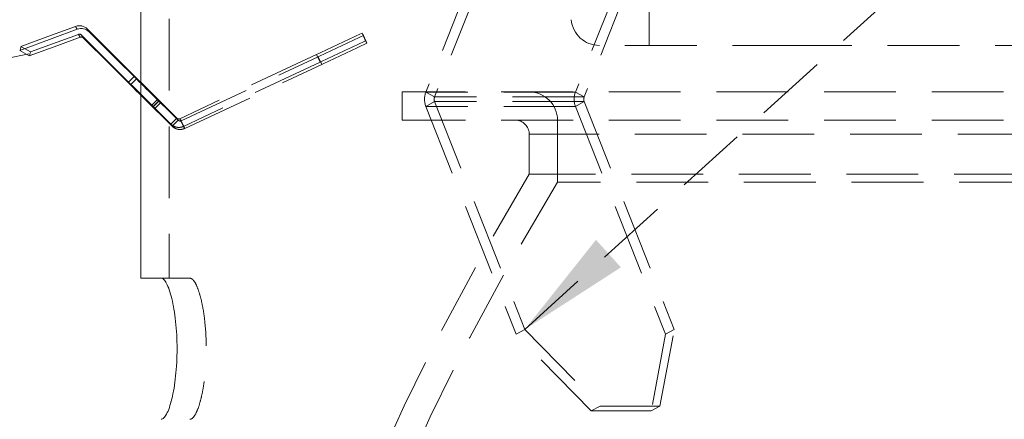
# Model space of a CAD drawing. Units: millimetres. Extents: x 0 to 201, y -9 to 267.
# Drawn here: x 62 to 80, y 58 to 65 of the extents above; entities that cross this region are included whole.
import ezdxf

# ---------------------------------------------------------------- set-up
doc = ezdxf.new("R2010")
doc.units = ezdxf.units.MM
doc.linetypes.add('HIDDEN', pattern=[1.905, 1.27, -0.635])
doc.layers.add('TRACEJADA', color=7, linetype='HIDDEN')
doc.styles.add('SLDTEXTSTYLE0', font='TXT', dxfattribs={"width": 0.605})
doc.dimstyles.new('SLDDIMSTYLE0', dxfattribs={"dimtxt": 2, "dimasz": 2, "dimexe": 0, "dimexo": 0.0625, "dimgap": 0.5, "dimtad": 2, "dimlfac": 2, "dimrnd": 1e-09, "dimzin": 12, "dimdsep": 46, "dimtxsty": 'SLDTEXTSTYLE0', "dimsah": 1, "dimcen": 0.09, "dimadec": 0, "dimazin": 3, "dimtfac": 1, "dimtofl": 0, "dimtmove": 0, "dimatfit": 3, "dimfxl": 0, "dimfrac": 2, "dimtolj": 1, "dimtzin": 12, "dimarcsym": 0})
doc.dimstyles.new('SLDDIMSTYLE2', dxfattribs={"dimtxt": 0, "dimasz": 2, "dimexe": 0, "dimexo": 0.0625, "dimgap": 0, "dimtad": 0, "dimtih": 1, "dimtoh": 1, "dimdec": 0, "dimrnd": 1e-09, "dimzin": 0, "dimdsep": 46, "dimtxsty": 'Standard', "dimsah": 1, "dimcen": 0.09, "dimadec": 0, "dimazin": 0, "dimtfac": 2, "dimtdec": 0, "dimtofl": 0, "dimtmove": 0, "dimatfit": 3, "dimfxl": 0, "dimfrac": 2, "dimtolj": 1, "dimtzin": 0, "dimarcsym": 0})

# ---------------------------------------------------------------- blocks, each defined once
blk = doc.blocks.new('_D')
at = {"layer": 'TRACEJADA'}
for p, q in [((26.278, 112.625), (18.106, 112.625)), ((19.306, 112.625), (19.306, 38.166)), ((61.485, 38.166), (18.106, 38.166))]:
    blk.add_line(p, q, dxfattribs=at)
for points in [[(19.306, 112.625), (18.998, 110.625), (19.614, 110.625)], [(19.306, 38.166), (19.614, 40.166), (18.998, 40.166)]]:
    blk.add_solid(points, dxfattribs=at)
at = {"layer": 'TRACEJADA', "insert": (16.728, 73.104, 0.05), "char_height": 2, "attachment_point": 1, "rotation": 90, "style": 'SLDTEXTSTYLE0'}
blk.add_mtext('130', dxfattribs=at)

msp = doc.modelspace()

# ---------------------------------------------------------------- linework, layer by layer
at = {"color": 7, "linetype": 'HIDDEN', "lineweight": 0}
for p, q in [((72.2659, 70.9489), (69.4042, 63.7144)), ((74.9138, 70.9489), (72.0521, 63.7144)), ((72.4196, 70.8644), (69.558, 63.6298)), ((75.0675, 70.8644), (72.2059, 63.6298)), ((64.8597, 66.9162), (64.8597, 60.4162)), ((73.3597, 65.2912), (73.3597, 64.5412)), ((63.252, 64.7373), (63.2842, 64.6861)), ((63.3044, 64.7258), (63.3366, 64.6746)), ((68.2729, 64.7563), (68.3366, 64.6205)), ((68.2969, 64.718), (68.3606, 64.5822)), ((62.4024, 64.4258), (62.2357, 64.5244)), ((76.1029, 64.5412), (72.4753, 64.5412)), ((95.994, 64.5412), (76.1029, 64.5412)), ((62.3874, 64.3573), (62.4063, 64.4272)), ((65.0736, 63.2066), (67.4965, 64.3379)), ((67.468, 64.3832), (67.5317, 64.2474)), ((67.4965, 64.3379), (67.5602, 64.2021)), ((64.2477, 63.9986), (64.1419, 63.8923)), ((64.3597, 63.8776), (64.3597, 63.6568)), ((81.5337, 63.7162), (68.9847, 63.7162)), ((68.9847, 63.7162), (68.9847, 63.2162)), ((69.4042, 63.7144), (69.558, 63.6298)), ((72.0521, 63.7144), (69.4042, 63.7144)), ((72.2059, 63.6298), (69.558, 63.6298)), ((72.2059, 63.6298), (72.0521, 63.7144)), ((64.6562, 63.589), (64.5504, 63.4827)), ((64.6781, 63.5542), (64.5723, 63.4479)), ((64.5769, 63.457), (64.6827, 63.5633)), ((64.6012, 63.4184), (64.707, 63.5247)), ((69.558, 63.5453), (69.4042, 63.4608)), ((69.4042, 63.4608), (71.0007, 59.4247)), ((72.0521, 63.4608), (69.4042, 63.4608)), ((69.558, 63.5453), (71.1545, 59.5092)), ((72.2059, 63.5453), (69.558, 63.5453)), ((72.0521, 63.4608), (72.2059, 63.5453)), ((72.0521, 63.4608), (73.6486, 59.4247)), ((72.2059, 63.5453), (73.8024, 59.5092)), ((64.8883, 63.1467), (64.9941, 63.253)), ((64.8883, 63.1467), (64.9112, 63.1103)), ((64.9112, 63.1103), (65.017, 63.2166)), ((64.9941, 63.253), (65.017, 63.2166)), ((65.0505, 63.2434), (65.0736, 63.2066)), ((65.1142, 63.1076), (65.0505, 63.2434)), ((65.1374, 63.0708), (65.0736, 63.2066)), ((65.1142, 63.1076), (65.1374, 63.0708)), ((81.5337, 63.2162), (68.9847, 63.2162)), ((71.7347, 63.2162), (71.7347, 62.1166)), ((71.2347, 62.9662), (71.2347, 62.2575)), ((97.2343, 62.9662), (71.2406, 62.9662)), ((81.9322, 62.2575), (71.2347, 62.2575)), ((82.0208, 62.1166), (71.7347, 62.1166)), ((64.7166, 60.4162), (65.226, 60.4162)), ((71.0007, 59.4247), (71.1545, 59.5092)), ((71.1545, 59.5092), (72.4866, 58.1497)), ((73.5457, 58.1497), (73.8024, 59.5092)), ((73.8024, 59.5092), (73.6486, 59.4247)), ((72.3328, 58.0652), (71.0007, 59.4247)), ((73.6486, 59.4247), (73.392, 58.0652)), ((72.4866, 58.1497), (72.3328, 58.0652)), ((73.392, 58.0652), (72.3328, 58.0652)), ((73.5457, 58.1497), (72.4866, 58.1497)), ((73.392, 58.0652), (73.5457, 58.1497))]:
    msp.add_line(p, q, dxfattribs=at)
at = {"color": 7, "linetype": 'Continuous', "lineweight": 15}
for p, q in [((64.3597, 67.4162), (64.3597, 63.8776)), ((63.2003, 64.8782), (63.2325, 64.8269)), ((63.4103, 64.8321), (63.4425, 64.7809)), ((62.2202, 64.4557), (62.2391, 64.5257)), ((62.2162, 64.4543), (62.3829, 64.3556)), ((64.2477, 63.9986), (64.3597, 63.887)), ((64.2799, 63.9474), (64.1741, 63.8411)), ((64.3597, 63.6568), (64.3597, 60.4162)), ((64.3597, 60.4162), (64.7166, 60.4162))]:
    msp.add_line(p, q, dxfattribs=at)
at = {"color": 7, "linetype": 'Continuous', "lineweight": 15, "flags": 128}
for points in [[(62.2357, 64.5244), (62.7759, 64.7225), (63.2003, 64.8782)], [(62.2162, 64.4543), (62.7853, 64.663), (63.2325, 64.8269)], [(62.3829, 64.3556), (62.8876, 64.5407), (63.2842, 64.6861)], [(63.3366, 64.6746), (63.8056, 64.2078), (64.1741, 63.8411)], [(63.4103, 64.8321), (63.8793, 64.3654), (64.2477, 63.9986)], [(63.4425, 64.7809), (63.9114, 64.3141), (64.2799, 63.9474)]]:
    msp.add_lwpolyline(points, dxfattribs=at)
at = {"color": 7, "linetype": 'HIDDEN', "lineweight": 0, "flags": 128}
for points in [[(62.4024, 64.4258), (62.8781, 64.6003), (63.252, 64.7373)], [(63.3044, 64.7258), (63.7734, 64.259), (64.1419, 63.8923)], [(68.2729, 64.7563), (68.2863, 64.7348), (68.2969, 64.718)], [(68.3366, 64.6205), (68.3501, 64.5991), (68.3606, 64.5822)], [(67.468, 64.3832), (66.1142, 63.7449), (65.0505, 63.2434)], [(67.5317, 64.2474), (66.1779, 63.6091), (65.1142, 63.1076)], [(65.1374, 63.0708), (66.4941, 63.7043), (67.5602, 64.2021)], [(64.1419, 63.8923), (64.2552, 63.7794), (64.3558, 63.6789), (64.4404, 63.5943), (64.5064, 63.5283), (64.5515, 63.483), (64.5742, 63.46), (64.5738, 63.4599), (64.5504, 63.4827)], [(64.3597, 63.887), (64.361, 63.8857), (64.4616, 63.7853), (64.5463, 63.7007), (64.6122, 63.6346), (64.6573, 63.5893), (64.68, 63.5663), (64.6796, 63.5662), (64.6562, 63.589)], [(64.8883, 63.1467), (64.6991, 63.3349), (64.5504, 63.4827)], [(64.6781, 63.5542), (64.7031, 63.5289), (64.705, 63.5265), (64.6838, 63.5471), (64.6402, 63.5901), (64.6285, 63.6017)], [(64.9941, 63.253), (64.8049, 63.4412), (64.6562, 63.589)], [(64.6781, 63.5542), (64.8679, 63.3651), (65.017, 63.2166)], [(64.5723, 63.4479), (64.5973, 63.4226), (64.5992, 63.4202), (64.5871, 63.4319)], [(64.5723, 63.4479), (64.7621, 63.2588), (64.9112, 63.1103)]]:
    msp.add_lwpolyline(points, dxfattribs=at)
at = {"color": 7, "linetype": 'Continuous', "lineweight": 15}
for centre, radius, start, end in [((63.2692, 64.6904), 0.2, 45.13707, 110.13688), ((63.3014, 64.6392), 0.2, 45.13629, 110.1367), ((63.3014, 64.6392), 0.05, 45.13556, 110.13861), ((140.639, 140.6006), 108.3462, 225.110185, 225.417615), ((203.4069, 203.8608), 197.3122, 225.161482, 225.304023)]:
    msp.add_arc(centre, radius, start, end, dxfattribs=at)
at = {"color": 7, "linetype": 'HIDDEN', "lineweight": 0}
for centre, radius, start, end in [((72.4753, 65.0412), 0.5, 185, 270), ((63.2692, 64.6904), 0.05, 45.14082, 110.13335), ((88.4401, 20.1958), 48.9116, 114.35061, 115.38981), ((47.0001, 108.5324), 48.7161, 294.88079, 295.92298), ((88.51, 20.0469), 48.9262, 114.35087, 115.38977), ((47.0575, 108.41), 48.7308, 294.88084, 295.92271), ((69.7286, 63.5876), 0.3483, 158.6521, 201.3479), ((69.6661, 63.5876), 0.1161, 158.65408, 201.34592), ((71.2347, 63.2162), 0.5, 0, 90), ((72.3765, 63.5876), 0.3483, 158.65309, 201.34691), ((72.314, 63.5876), 0.1161, 158.65408, 201.34592), ((70.9847, 62.9662), 0.25, 0, 90), ((109.2251, 39.0847), 44.5, 148.61829, 180.53889), ((109.2251, 39.0847), 44, 148.43587, 181.19618)]:
    msp.add_arc(centre, radius, start, end, dxfattribs=at)
at = {"color": 7, "linetype": 'Continuous', "lineweight": 15}
for points, knots in [([(58.2397, 43.1031), (57.8191, 43.645), (56.9767, 44.7305), (55.9506, 46.5212), (55.1722, 48.3039), (54.6422, 50.0533), (54.3219, 51.7345), (54.1916, 53.4458), (54.2725, 55.1655), (54.5707, 56.8651), (55.0401, 58.3343), (55.6116, 59.5614), (56.214, 60.5643), (56.9252, 61.4976), (57.7498, 62.3391), (58.68, 63.0653), (59.6195, 63.6321), (60.5647, 63.9942), (61.4675, 64.2017), (62.0729, 64.3276), (62.3757, 64.3906)], [0, 0, 0, 0, 0.0782588, 0.1567489, 0.2349482, 0.2999244, 0.3650776, 0.4300059, 0.4954561, 0.5611563, 0.6265165, 0.6709377, 0.7154754, 0.759862, 0.80464, 0.8495997, 0.8943377, 0.9293798, 0.9646776, 1, 1, 1, 1]), ([(64.7166, 60.4162), (64.7324, 60.4162), (64.7484, 60.4082), (64.7809, 60.3769), (64.7976, 60.3533), (64.8303, 60.2915), (64.8463, 60.2536), (64.8773, 60.1642), (64.8924, 60.112), (64.9202, 59.9974), (64.9329, 59.9349), (64.9557, 59.7989), (64.9657, 59.7256), (64.99, 59.4988), (64.9988, 59.3324), (64.9989, 59.0851), (64.9968, 59.0015), (64.9883, 58.8392), (64.9821, 58.7606), (64.9659, 58.6084), (64.9559, 58.5349), (64.9332, 58.3994), (64.9205, 58.3365), (64.8925, 58.2205), (64.8776, 58.1693), (64.8467, 58.0797), (64.8304, 58.0411), (64.7977, 57.9793), (64.7813, 57.9559), (64.7487, 57.9244), (64.7324, 57.9162), (64.7166, 57.9162)], [0, 0, 0, 0, 0.0625, 0.0625, 0.125, 0.125, 0.1875, 0.1875, 0.25, 0.25, 0.3125, 0.3125, 0.375, 0.375, 0.5, 0.5, 0.5625, 0.5625, 0.625, 0.625, 0.6875, 0.6875, 0.75, 0.75, 0.8125, 0.8125, 0.875, 0.875, 0.9375, 0.9375, 1, 1, 1, 1])]:
    msp.add_open_spline(points, degree=3, knots=knots, dxfattribs=at)
at = {"color": 7, "linetype": 'HIDDEN', "lineweight": 0}
for points, knots in [([(64.8883, 63.1467), (64.906, 63.1323), (64.9413, 63.1035), (65.0086, 63.0861), (65.0683, 63.0893), (65.1018, 63.1026), (65.1142, 63.1076)], [0, 0, 0, 0, 0.2785543, 0.5571064, 0.8356484, 1, 1, 1, 1]), ([(65.1374, 63.0708), (65.1158, 63.0632), (65.0728, 63.048), (65.0034, 63.0544), (64.9482, 63.0775), (64.9212, 63.1014), (64.9112, 63.1103)], [0, 0, 0, 0, 0.2785514, 0.5571054, 0.8356512, 1, 1, 1, 1]), ([(64.9941, 63.253), (65.0001, 63.2485), (65.0112, 63.24), (65.0322, 63.2372), (65.0444, 63.2413), (65.0505, 63.2434)], [0, 0, 0, 0, 0.3688957, 0.6836783, 1, 1, 1, 1]), ([(65.0736, 63.2066), (65.0664, 63.2043), (65.053, 63.2002), (65.0322, 63.2046), (65.0221, 63.2126), (65.017, 63.2166)], [0, 0, 0, 0, 0.3689011, 0.6836872, 1, 1, 1, 1]), ([(65.226, 60.4162), (65.2422, 60.4162), (65.2587, 60.4082), (65.292, 60.377), (65.3091, 60.3534), (65.3427, 60.2916), (65.3591, 60.2538), (65.391, 60.1644), (65.4065, 60.1122), (65.435, 59.9977), (65.4481, 59.9352), (65.4715, 59.7993), (65.4819, 59.7259), (65.5068, 59.4991), (65.5159, 59.3325), (65.516, 59.0851), (65.5138, 59.0014), (65.5051, 58.839), (65.4987, 58.7603), (65.4821, 58.6081), (65.4718, 58.5347), (65.4485, 58.3992), (65.4354, 58.3362), (65.4066, 58.2203), (65.3913, 58.1691), (65.3595, 58.0796), (65.3428, 58.041), (65.3092, 57.9792), (65.2924, 57.9559), (65.259, 57.9243), (65.2422, 57.9162), (65.226, 57.9162)], [0, 0, 0, 0, 0.0625, 0.0625, 0.125, 0.125, 0.1875, 0.1875, 0.25, 0.25, 0.3125, 0.3125, 0.375, 0.375, 0.5, 0.5, 0.5625, 0.5625, 0.625, 0.625, 0.6875, 0.6875, 0.75, 0.75, 0.8125, 0.8125, 0.875, 0.875, 0.9375, 0.9375, 1, 1, 1, 1])]:
    msp.add_open_spline(points, degree=3, knots=knots, dxfattribs=at)

# ---------------------------------------------------------------- dimensions: what is measured, and where the dimension line sits
at = {"layer": 'TRACEJADA'}
dim = msp.add_linear_dim(base=(19.3062, 38.1662), p1=(27.2785, 112.6247), p2=(62.4847, 38.1662), angle=90, text='130', dimstyle='SLDDIMSTYLE0', dxfattribs=at)
dim.commit()
dim.dimension.update_dxf_attribs({"geometry": '_D', "text_midpoint": (19.3062, 75.3954), "dimtype": 160})

# ---------------------------------------------------------------- leaders
msp.add_leader([(71.1545, 59.5092), (84.3684, 71.4912), (90.6184, 71.4912)], dimstyle='SLDDIMSTYLE2', dxfattribs=at)

doc.saveas('drawing.dxf')
